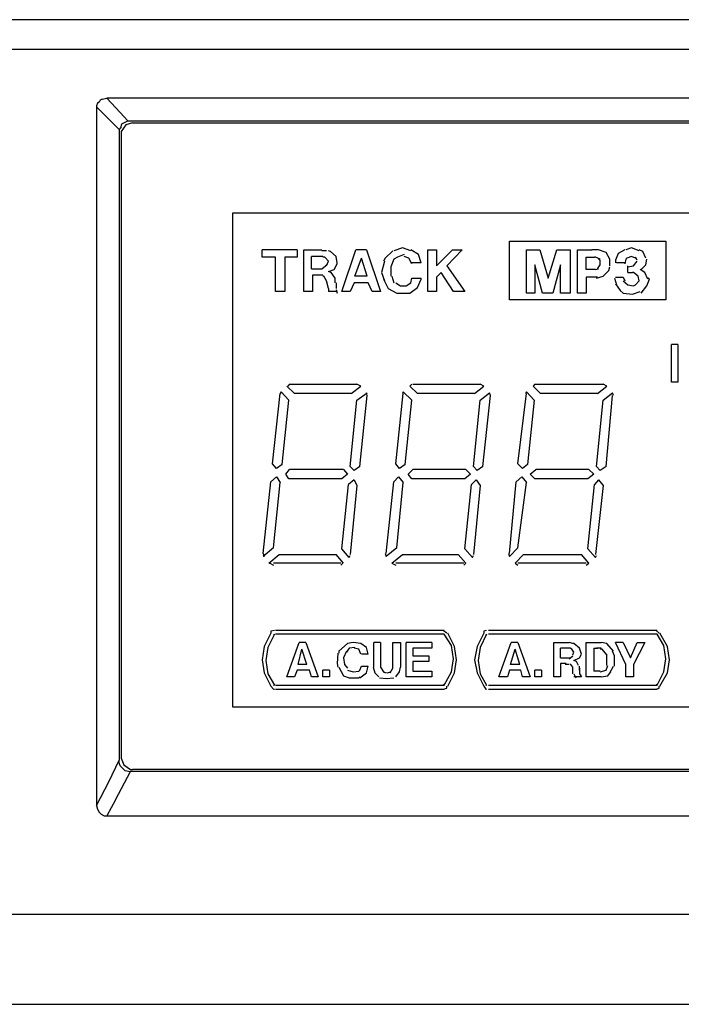
# Model space of a CAD drawing. Extents: x 6 to 186, y 31 to 258.
# Drawn here: x 87 to 98, y 84 to 101 of the extents above; entities that cross this region are included whole.
import ezdxf

# ---------------------------------------------------------------- set-up
doc = ezdxf.new("R2010")
doc.units = 0
doc.header["$MEASUREMENT"] = 0
doc.layers.add('レイヤー_1_0', color=160, linetype='Continuous')

msp = doc.modelspace()

# ---------------------------------------------------------------- linework, layer by layer
at = {"layer": 'レイヤー_1_0', "color": 250}
for p, q in [((165.492052, 100.851036), (30.669274, 100.851036)), ((30.874257, 100.362177), (165.287069, 100.362177)), ((88.732052, 99.526742), (88.810772, 99.542933)), ((126.016081, 99.542933), (88.810772, 99.542933)), ((88.637484, 99.400996), (88.637484, 87.766219)), ((89.015927, 99.02238), (88.637484, 99.400996)), ((89.04745, 99.069577), (89.015927, 99.02238)), ((89.157693, 99.164317), (89.204891, 99.164317)), ((89.204891, 99.164317), (125.622306, 99.164317)), ((89.236414, 99.132623), (125.575109, 99.132623)), ((89.015927, 99.02238), (89.015927, 88.522762)), ((89.04745, 98.943487), (89.04745, 88.554457)), ((90.907457, 89.40574), (90.907457, 97.63504)), ((90.907457, 97.63504), (123.903548, 97.63504)), ((91.396144, 96.894344), (91.396144, 97.02009)), ((91.979399, 97.02009), (91.396144, 97.02009)), ((92.089814, 97.02009), (92.389537, 97.02009)), ((92.405212, 96.909847), (92.216077, 96.909847)), ((92.216077, 96.704864), (92.216077, 96.909847)), ((92.468258, 97.004587), (92.389537, 97.004587)), ((93.130233, 97.02009), (92.957117, 97.02009)), ((94.565115, 97.02009), (94.296914, 96.752406)), ((96.977199, 97.02009), (96.882458, 97.02009)), ((97.544778, 97.051785), (97.450038, 97.02009)), ((97.670696, 97.004587), (97.544778, 97.051785)), ((93.146252, 96.578773), (93.051512, 96.878152)), ((94.044733, 96.799604), (93.88712, 96.799604)), ((97.182182, 96.752406), (97.182182, 96.862649)), ((97.434363, 96.799604), (97.292597, 96.799604)), ((97.481561, 96.642163), (97.481561, 96.752406)), ((97.639174, 96.846802), (97.607479, 96.894344)), ((92.216077, 96.704864), (92.389537, 96.704864)), ((92.405212, 96.594621), (92.326492, 96.594621)), ((93.555874, 96.578773), (93.587569, 96.46853)), ((96.945504, 96.689361), (96.992702, 96.704864)), ((97.481561, 96.642163), (97.560281, 96.642163)), ((92.610196, 96.46853), (92.610196, 96.547423)), ((92.625871, 96.46853), (92.625871, 96.37379)), ((93.88712, 96.547423), (94.044733, 96.547423)), ((97.260902, 96.547423), (97.292597, 96.436835)), ((97.276577, 96.562926), (97.40284, 96.562926)), ((97.40284, 96.562926), (97.434363, 96.500225)), ((92.49978, 96.37379), (92.49978, 96.326592)), ((92.641718, 96.326592), (92.49978, 96.326592)), ((92.625871, 96.358287), (92.641718, 96.295242)), ((93.634939, 96.295242), (93.85577, 96.295242)), ((98.316996, 95.443614), (98.206753, 95.443614)), ((91.85348, 94.781812), (91.821958, 94.750117)), ((91.85348, 94.781812), (92.97262, 94.781812)), ((93.035837, 94.750117), (92.97262, 94.781812)), ((93.88712, 94.781812), (93.85577, 94.750117)), ((93.902968, 94.781812), (95.022279, 94.781812)), ((95.085152, 94.750117), (95.022279, 94.781812)), ((95.936608, 94.781812), (95.905085, 94.750117)), ((95.936608, 94.781812), (97.071594, 94.781812)), ((97.134639, 94.750117), (97.071594, 94.781812)), ((91.711542, 94.655377), (91.695695, 94.624026)), ((91.711542, 94.655377), (91.837633, 94.513439)), ((92.878052, 94.624026), (93.035837, 94.750117)), ((93.146252, 94.592331), (93.130233, 94.639874)), ((93.745355, 94.655377), (93.729507, 94.624026)), ((93.745355, 94.655377), (93.88712, 94.513439)), ((94.927711, 94.624026), (95.085152, 94.750117)), ((95.195567, 94.592331), (95.180065, 94.639874)), ((95.79467, 94.655377), (95.778822, 94.624026)), ((95.79467, 94.655377), (95.92076, 94.513439)), ((96.977199, 94.624026), (97.134639, 94.750117)), ((97.245055, 94.592331), (97.22938, 94.639874)), ((91.727218, 93.441669), (91.837633, 94.513439)), ((93.01999, 93.409975), (93.146252, 94.592331)), ((93.776877, 93.441669), (93.88712, 94.513439)), ((95.069649, 93.409975), (95.195567, 94.592331)), ((97.118964, 93.409975), (97.22938, 94.592331)), ((92.752134, 93.362777), (91.85348, 93.362777)), ((94.785773, 93.362777), (93.902968, 93.362777)), ((96.835261, 93.362777), (95.952283, 93.362777)), ((91.585452, 92.054329), (91.695695, 93.141946)), ((92.925422, 93.189144), (92.830854, 93.110596)), ((93.634939, 92.054329), (93.745355, 93.141946)), ((94.959234, 93.189144), (94.880169, 93.110596)), ((95.652904, 92.054329), (95.79467, 93.141946)), ((96.992702, 93.189144), (96.930001, 93.110596)), ((91.585452, 92.054329), (91.412164, 91.912391)), ((93.634939, 92.054329), (93.461479, 91.912391)), ((95.652904, 92.054329), (95.510966, 91.912391)), ((91.412164, 91.959589), (91.427839, 91.912391)), ((92.752134, 91.802148), (92.625871, 91.944086)), ((92.846701, 91.896544), (92.862377, 91.928239)), ((93.445631, 91.959589), (93.461479, 91.912391)), ((94.785773, 91.802148), (94.659511, 91.944086)), ((94.896189, 91.896544), (94.911864, 91.928239)), ((95.494946, 91.959589), (95.510966, 91.912391)), ((96.835261, 91.802148), (96.708998, 91.944086)), ((96.945504, 91.896544), (96.961179, 91.928239)), ((91.522407, 91.802148), (91.585452, 91.770454)), ((92.704936, 91.802148), (91.585452, 91.802148)), ((92.704936, 91.770454), (92.736114, 91.802148)), ((93.555874, 91.802148), (93.619092, 91.770454)), ((94.754251, 91.802148), (93.619092, 91.802148)), ((94.754251, 91.770454), (94.785773, 91.802148)), ((95.605706, 91.802148), (95.652904, 91.770454)), ((96.788063, 91.802148), (95.652904, 91.802148)), ((96.788063, 91.770454), (96.835261, 91.802148)), ((94.423177, 90.682492), (91.616975, 90.682492)), ((94.470375, 90.635295), (94.40733, 90.682492)), ((97.97042, 90.682492), (95.164045, 90.682492)), ((98.00177, 90.635295), (97.954572, 90.682492)), ((91.601127, 90.619792), (91.585452, 90.603944)), ((94.423177, 90.619792), (91.616975, 90.619792)), ((94.423177, 90.619792), (94.40733, 90.619792)), ((95.132522, 90.619792), (95.116847, 90.603944)), ((97.97042, 90.619792), (95.164045, 90.619792)), ((97.97042, 90.619792), (97.954572, 90.619792)), ((92.121337, 90.477854), (92.011093, 90.477854)), ((92.137184, 90.115085), (92.058464, 90.367611)), ((93.366911, 90.477854), (93.256495, 90.477854)), ((93.256495, 90.067887), (93.256495, 90.477854)), ((93.366911, 90.477854), (93.366911, 90.067887)), ((94.218194, 90.477854), (93.792552, 90.477854)), ((95.652904, 90.477854), (95.542489, 90.477854)), ((95.684427, 90.115085), (95.605706, 90.367611)), ((96.252006, 90.477854), (96.504187, 90.477854)), ((96.519862, 90.383114), (96.362249, 90.383114)), ((96.362249, 90.225673), (96.362249, 90.383114)), ((96.56706, 90.462006), (96.504187, 90.477854)), ((96.788063, 90.477854), (97.040244, 90.477854)), ((96.913981, 90.383114), (96.913981, 90.004842)), ((96.913981, 90.383114), (96.977199, 90.383114)), ((97.040244, 90.383114), (96.961179, 90.383114)), ((97.40284, 90.477854), (97.276577, 90.477854)), ((93.161928, 90.288373), (93.051512, 90.288373)), ((96.362249, 90.225673), (96.519862, 90.225673)), ((96.504187, 90.209825), (96.56706, 90.257023)), ((97.134639, 90.099238), (97.134639, 90.288373)), ((92.515455, 90.02069), (92.405212, 90.02069)), ((93.051512, 90.083735), (93.161928, 90.083735)), ((96.047023, 90.02069), (95.936608, 90.02069)), ((96.504187, 90.115085), (96.441142, 90.115085)), ((96.677475, 90.02069), (96.677475, 90.083735)), ((96.677475, 90.05204), (96.677475, 89.957644)), ((97.182182, 89.973492), (97.245055, 90.083735)), ((93.351236, 89.894255), (93.477154, 89.878752)), ((93.414109, 89.988995), (93.461479, 89.973492)), ((93.461479, 89.878752), (93.587569, 89.894255)), ((93.477154, 89.973492), (93.540371, 89.988995)), ((96.582907, 89.957644), (96.614602, 89.894255)), ((96.708998, 89.910447), (96.582907, 89.910447)), ((96.677475, 89.957644), (96.708998, 89.910447)), ((97.024396, 90.004842), (96.913981, 90.004842)), ((91.585452, 89.768509), (91.601127, 89.768509)), ((91.616975, 89.768509), (94.423177, 89.768509)), ((91.616975, 89.705119), (94.423177, 89.705119)), ((94.40733, 89.768509), (94.423177, 89.784012)), ((95.116847, 89.768509), (95.132522, 89.768509)), ((95.164045, 89.768509), (97.97042, 89.768509)), ((95.164045, 89.705119), (97.97042, 89.705119)), ((97.954572, 89.768509), (97.97042, 89.784012)), ((123.903548, 89.40574), (90.907457, 89.40574)), ((88.95271, 87.860959), (89.204891, 88.333626)), ((89.110323, 88.349474), (89.204891, 88.333626)), ((125.622306, 88.333626), (89.204891, 88.333626)), ((125.575109, 88.365321), (89.236414, 88.365321)), ((88.95271, 87.860959), (88.810772, 87.592586)), ((88.810772, 87.592586), (126.016081, 87.592586)), ((164.735164, 85.953065), (31.425817, 85.953065)), ((30.669274, 84.455482), (165.492052, 84.455482))]:
    msp.add_line(p, q, dxfattribs=at)
for points in [[(88.732052, 99.526742), (88.700357, 99.511239), (88.684682, 99.479544), (88.653159, 99.463696), (88.637484, 99.416498), (88.637484, 99.400996)], [(88.810772, 99.542933), (89.03143, 99.306255), (89.157693, 99.164317)], [(89.04745, 99.069577), (89.063125, 99.11712), (89.126171, 99.148815), (89.157693, 99.164317)], [(89.236414, 99.132623), (89.126171, 99.101272), (89.04745, 98.990685), (89.04745, 98.943487)], [(91.979399, 97.02009), (91.979399, 96.894344), (91.774588, 96.894344), (91.774588, 96.326592), (91.616975, 96.326592), (91.616975, 96.894344), (91.396144, 96.894344), (91.396144, 97.02009)], [(92.326492, 96.594621), (92.231752, 96.594621), (92.231752, 96.326592), (92.089814, 96.326592), (92.089814, 97.02009)], [(92.641718, 96.799604), (92.625871, 96.909847), (92.531475, 96.98874), (92.49978, 97.004587)], [(93.130233, 97.02009), (93.366911, 96.326592), (93.224973, 96.326592), (93.161928, 96.46853), (92.925422, 96.46853), (92.862377, 96.326592), (92.720439, 96.326592), (92.957117, 97.02009)], [(93.571894, 97.004587), (93.445631, 96.878152), (93.414109, 96.830954)], [(93.76103, 96.941542), (93.650787, 96.894344), (93.587569, 96.862649), (93.540371, 96.736559), (93.540371, 96.578773)], [(93.871273, 97.004587), (93.729507, 97.051785), (93.587569, 97.004587)], [(93.88712, 96.783757), (93.83975, 96.878152), (93.76103, 96.909847)], [(94.044733, 96.799604), (93.997536, 96.941542), (93.871273, 97.02009)], [(94.565115, 97.02009), (94.722728, 97.02009), (94.470375, 96.752406), (94.769926, 96.326592), (94.58079, 96.326592), (94.375807, 96.642163), (94.296914, 96.562926), (94.296914, 96.326592), (94.155149, 96.326592), (94.155149, 97.02009), (94.296914, 97.02009), (94.296914, 96.752406)], [(95.936608, 96.295242), (95.79467, 96.295242), (95.79467, 97.02009), (96.0155, 97.02009), (96.157266, 96.547423), (96.299204, 97.02009), (96.519862, 97.02009), (96.519862, 96.295242), (96.362249, 96.295242), (96.362249, 96.767909), (96.235986, 96.295242), (96.062698, 96.295242), (95.936608, 96.767909), (95.936608, 96.295242)], [(96.788063, 96.295242), (96.646125, 96.295242), (96.646125, 97.02009), (96.882458, 97.02009)], [(97.182182, 96.862649), (97.118964, 96.972892), (96.992702, 97.02009), (96.977199, 97.02009)], [(97.434363, 97.02009), (97.323947, 96.957045), (97.276577, 96.846802), (97.276577, 96.799604)], [(97.607479, 96.878152), (97.544778, 96.909847), (97.465713, 96.878152), (97.450038, 96.862649), (97.434363, 96.783757)], [(97.780939, 96.878152), (97.733742, 96.98874), (97.670696, 97.02009)], [(92.389537, 96.704864), (92.452582, 96.752406), (92.468258, 96.767909)], [(92.468258, 96.752406), (92.49978, 96.830954), (92.436735, 96.894344), (92.405212, 96.894344)], [(92.49978, 96.657666), (92.59452, 96.689361), (92.641718, 96.783757), (92.641718, 96.799604)], [(93.146252, 96.578773), (92.941097, 96.578773), (93.051512, 96.878152)], [(93.429956, 96.830954), (93.382758, 96.642163), (93.429956, 96.500225)], [(96.945504, 96.689361), (96.788063, 96.689361), (96.788063, 96.894344), (96.930001, 96.894344)], [(97.024396, 96.862649), (96.945504, 96.894344), (96.930001, 96.894344)], [(96.961179, 96.547423), (97.071594, 96.578773), (97.166162, 96.673513), (97.182182, 96.736559)], [(96.977199, 96.704864), (97.024396, 96.767909), (97.024396, 96.846802), (96.992702, 96.862649)], [(97.481561, 96.736559), (97.481561, 96.736559), (97.576301, 96.752406), (97.639174, 96.830954)], [(97.702219, 96.689361), (97.780939, 96.767909), (97.796959, 96.862649)], [(92.49978, 96.37379), (92.468258, 96.500225), (92.42106, 96.578773), (92.405212, 96.578773)], [(92.610196, 96.547423), (92.546978, 96.642163), (92.49978, 96.657666)], [(97.40284, 96.500225), (97.481561, 96.436835), (97.576301, 96.420988), (97.607479, 96.436835), (97.607479, 96.436835), (97.670696, 96.500225), (97.655021, 96.578773), (97.576301, 96.642163), (97.560281, 96.642163)], [(97.812634, 96.531576), (97.765436, 96.642163), (97.686544, 96.689361)], [(93.414109, 96.531576), (93.493174, 96.37379), (93.634939, 96.295242)], [(93.619092, 96.46853), (93.697984, 96.420988), (93.792552, 96.420988), (93.871273, 96.46853), (93.88712, 96.547423)], [(93.85577, 96.295242), (93.981688, 96.389638), (94.044733, 96.531576), (94.044733, 96.547423)], [(96.977199, 96.562926), (96.788063, 96.562926), (96.788063, 96.295242)], [(97.276577, 96.452683), (97.355298, 96.34244), (97.40284, 96.295242)], [(97.702219, 96.295242), (97.796959, 96.420988), (97.844157, 96.531576), (97.812634, 96.547423)], [(97.40284, 96.295242), (97.560281, 96.279395), (97.686544, 96.326592)], [(98.316996, 95.443614), (98.316996, 94.813162), (98.206753, 94.813162), (98.206753, 95.443614)], [(91.727218, 93.441669), (91.632822, 93.378624), (91.569604, 93.457517), (91.695695, 94.624026)], [(92.878052, 94.624026), (91.932201, 94.624026), (91.806283, 94.750117)], [(93.01999, 93.409975), (92.925422, 93.346929), (92.862377, 93.409975), (92.97262, 94.513439), (93.146252, 94.639874)], [(93.776877, 93.441669), (93.682137, 93.378624), (93.619092, 93.457517), (93.745355, 94.624026)], [(94.927711, 94.624026), (93.981688, 94.624026), (93.85577, 94.750117)], [(95.069649, 93.409975), (94.974909, 93.346929), (94.911864, 93.409975), (95.022279, 94.513439), (95.180065, 94.639874)], [(95.92076, 94.513439), (95.810517, 93.441669), (95.731624, 93.378624), (95.652904, 93.457517), (95.79467, 94.624026)], [(96.977199, 94.624026), (96.031003, 94.624026), (95.905085, 94.750117)], [(97.118964, 93.409975), (97.024396, 93.346929), (96.961179, 93.409975), (97.071594, 94.513439), (97.22938, 94.639874)], [(92.752134, 93.362777), (92.815179, 93.283884), (92.720439, 93.205336), (91.837633, 93.205336), (91.790435, 93.283884), (91.85348, 93.362777)], [(94.785773, 93.362777), (94.864666, 93.283884), (94.769926, 93.205336), (93.88712, 93.205336), (93.824075, 93.283884), (93.902968, 93.362777)], [(96.835261, 93.362777), (96.913981, 93.283884), (96.819241, 93.205336), (95.936608, 93.205336), (95.857887, 93.283884), (95.952283, 93.362777)], [(91.412164, 91.959589), (91.538254, 93.157794), (91.632822, 93.236686), (91.695695, 93.141946)], [(92.925422, 93.189144), (92.97262, 93.094748), (92.862377, 91.944086)], [(93.461479, 91.959589), (93.587569, 93.157794), (93.66629, 93.236686), (93.745355, 93.141946)], [(94.959234, 93.189144), (95.022279, 93.094748), (94.911864, 91.944086)], [(95.510966, 91.959589), (95.621209, 93.157794), (95.715949, 93.236686), (95.79467, 93.141946)], [(96.992702, 93.189144), (97.071594, 93.094748), (96.945504, 91.944086)], [(92.846701, 91.896544), (92.720439, 92.038482), (92.830854, 93.110596)], [(94.896189, 91.896544), (94.769926, 92.038482), (94.880169, 93.110596)], [(96.945504, 91.896544), (96.819241, 92.038482), (96.930001, 93.110596)], [(91.506559, 91.802148), (91.68002, 91.944086), (92.625871, 91.944086)], [(93.555874, 91.802148), (93.729507, 91.944086), (94.659511, 91.944086)], [(95.605706, 91.802148), (95.747472, 91.944086), (96.708998, 91.944086)], [(91.601127, 90.682492), (91.538254, 90.666989), (91.538254, 90.635295)], [(95.132522, 90.682492), (95.085152, 90.666989), (95.085152, 90.635295)], [(91.538254, 90.635295), (91.427839, 90.414808), (91.396144, 90.193978), (91.427839, 89.973492), (91.538254, 89.752317)], [(91.601127, 90.619792), (91.490884, 90.398961), (91.459361, 90.17813), (91.490884, 89.957644), (91.601127, 89.768509)], [(94.423177, 89.768509), (94.549268, 89.988995), (94.58079, 90.209825), (94.549268, 90.430311), (94.423177, 90.619792)], [(94.486222, 89.752317), (94.596465, 89.973492), (94.627988, 90.193978), (94.596465, 90.414808), (94.486222, 90.635295)], [(95.085152, 90.635295), (94.974909, 90.414808), (94.927711, 90.193978), (94.974909, 89.973492), (95.085152, 89.752317)], [(95.132522, 90.619792), (95.022279, 90.398961), (94.990584, 90.17813), (95.022279, 89.957644), (95.132522, 89.768509)], [(97.97042, 89.768509), (98.080835, 89.988995), (98.112185, 90.209825), (98.080835, 90.430311), (97.97042, 90.619792)], [(98.017617, 89.752317), (98.143536, 89.973492), (98.175231, 90.193978), (98.143536, 90.414808), (98.017617, 90.635295)], [(92.121337, 90.477854), (92.326492, 89.910447), (92.216077, 89.910447), (92.184382, 90.02069), (91.979399, 90.02069), (91.932201, 89.910447), (91.806283, 89.910447), (92.011093, 90.477854)], [(92.137184, 90.115085), (91.995418, 90.115085), (92.058464, 90.367611)], [(92.815179, 90.462006), (92.673241, 90.335916), (92.673241, 90.304565)], [(92.941097, 90.398961), (92.846701, 90.383114), (92.799331, 90.320068)], [(93.035837, 90.462006), (92.909747, 90.477854), (92.815179, 90.462006)], [(93.035837, 90.288373), (93.004315, 90.367611), (92.925422, 90.383114)], [(93.161928, 90.288373), (93.130233, 90.398961), (93.035837, 90.462006)], [(93.571894, 90.067887), (93.571894, 90.477854), (93.697984, 90.477854), (93.697984, 90.067887)], [(94.218194, 90.477854), (94.218194, 90.383114), (93.902968, 90.383114), (93.902968, 90.257023), (94.170996, 90.257023), (94.170996, 90.162627), (93.902968, 90.162627), (93.902968, 90.004842), (94.218194, 90.004842), (94.218194, 89.910447), (93.792552, 89.910447), (93.792552, 90.477854)], [(95.652904, 90.477854), (95.857887, 89.910447), (95.731624, 89.910447), (95.700102, 90.02069), (95.510966, 90.02069), (95.479443, 89.910447), (95.337505, 89.910447), (95.542489, 90.477854)], [(95.684427, 90.115085), (95.526641, 90.115085), (95.605706, 90.367611)], [(96.456817, 90.130933), (96.362249, 90.130933), (96.362249, 89.910447), (96.252006, 89.910447), (96.252006, 90.477854)], [(96.56706, 90.272871), (96.582907, 90.320068), (96.551557, 90.367611), (96.519862, 90.383114)], [(96.708998, 90.288373), (96.677475, 90.383114), (96.582907, 90.462006), (96.56706, 90.462006)], [(97.040244, 89.910447), (96.788063, 89.910447), (96.788063, 90.477854)], [(97.134639, 90.272871), (97.055919, 90.367611), (97.024396, 90.367611)], [(97.245055, 90.335916), (97.134639, 90.462006), (97.040244, 90.477854)], [(97.40284, 90.477854), (97.528758, 90.225673), (97.639174, 90.477854), (97.765436, 90.477854), (97.576301, 90.115085), (97.576301, 89.910447), (97.450038, 89.910447), (97.450038, 90.115085), (97.276577, 90.477854)], [(92.657393, 90.304565), (92.641718, 90.130933), (92.657393, 90.067887)], [(92.799331, 90.335916), (92.752134, 90.225673), (92.767636, 90.115085), (92.815179, 90.05204)], [(96.582907, 90.17813), (96.677475, 90.225673), (96.708998, 90.288373)], [(96.6618, 90.099238), (96.630278, 90.162627), (96.582907, 90.17813)], [(97.260902, 90.083735), (97.260902, 90.257023), (97.22938, 90.335916)], [(92.515455, 90.02069), (92.515455, 89.910447), (92.405212, 89.910447), (92.405212, 90.02069)], [(92.673241, 90.067887), (92.752134, 89.925949), (92.846701, 89.894255)], [(92.815179, 90.02069), (92.909747, 89.988995), (93.004315, 90.004842), (93.01999, 90.02069), (93.051512, 90.083735)], [(93.01999, 89.894255), (93.130233, 89.973492), (93.161928, 90.083735)], [(93.240993, 90.067887), (93.272171, 89.973492), (93.335388, 89.910447)], [(93.366911, 90.067887), (93.414109, 89.988995), (93.429956, 89.973492)], [(93.524352, 89.973492), (93.571894, 90.05204), (93.571894, 90.067887)], [(93.619092, 89.910447), (93.682137, 89.988995), (93.697984, 90.067887)], [(96.047023, 90.02069), (96.047023, 89.910447), (95.936608, 89.910447), (95.936608, 90.02069)], [(96.56706, 89.957644), (96.56706, 90.067887), (96.53571, 90.115085), (96.519862, 90.115085)], [(97.024396, 89.988995), (97.118964, 90.02069), (97.150487, 90.099238)], [(92.846701, 89.894255), (93.004315, 89.894255), (93.01999, 89.910447)], [(97.040244, 89.910447), (97.150487, 89.925949), (97.197685, 89.988995)], [(91.538254, 89.752317), (91.585452, 89.705119), (91.601127, 89.705119)], [(94.40733, 89.705119), (94.470375, 89.720966), (94.470375, 89.752317)], [(95.085152, 89.752317), (95.116847, 89.705119), (95.132522, 89.705119)], [(97.954572, 89.705119), (98.00177, 89.720966), (98.00177, 89.752317)], [(89.04745, 88.554457), (89.094648, 88.444214), (89.204891, 88.365321), (89.236414, 88.365321)], [(88.637484, 87.766219), (88.842467, 88.160338), (89.015927, 88.522762)], [(89.110323, 88.349474), (89.03143, 88.428366), (89.015927, 88.475564), (89.015927, 88.522762)], [(88.637484, 87.766219), (88.653159, 87.703174), (88.684682, 87.655976), (88.716204, 87.624281), (88.763574, 87.592586), (88.810772, 87.592586)]]:
    msp.add_lwpolyline(points, dxfattribs=at)
msp.add_lwpolyline([(98.112185, 97.162028), (98.112185, 96.184654), (95.510966, 96.184654), (95.510966, 97.162028)], close=True, dxfattribs=at)

doc.saveas('drawing.dxf')
